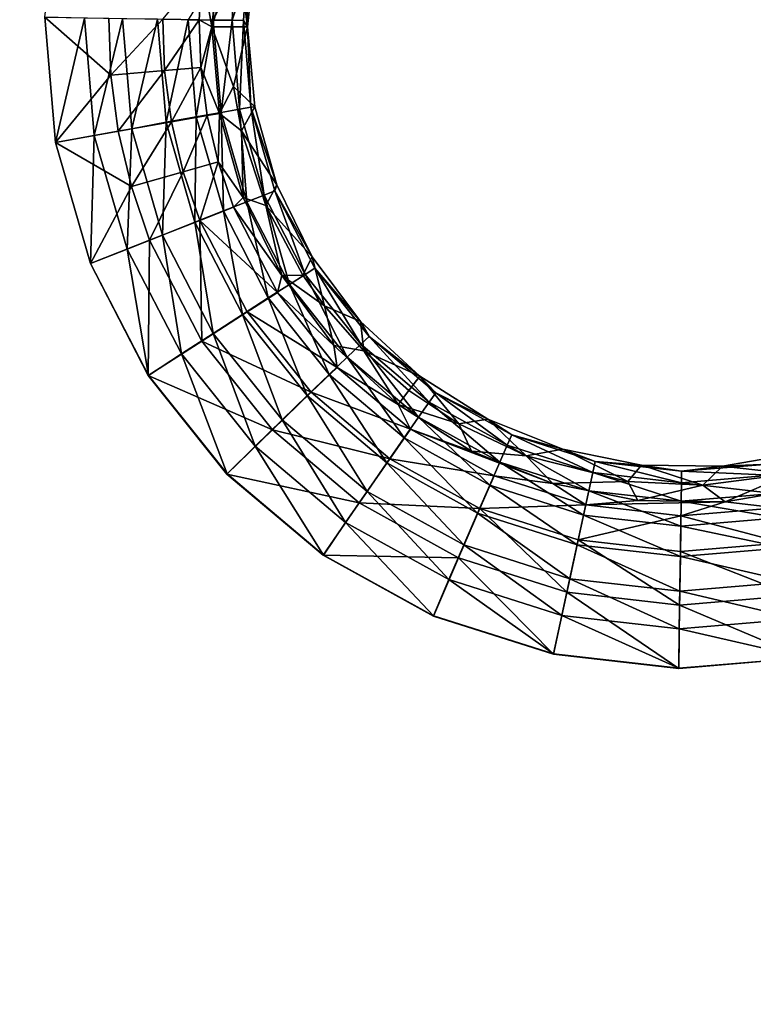
# Model space of a CAD drawing. Units: inches. Extents: x -6.9 to 14.7, y -14 to 7.7.
# Drawn here: x 1.2 to 2.4, y -1.6 to 0 of the extents above; entities that cross this region are included whole.
import ezdxf

# ---------------------------------------------------------------- set-up
doc = ezdxf.new("R2010")
doc.units = ezdxf.units.IN
doc.header["$MEASUREMENT"] = 0
doc.layers.add('SEAT-SEAT', color=5, linetype='Continuous')

msp = doc.modelspace()

# ---------------------------------------------------------------- linework, layer by layer
at = {"layer": 'SEAT-SEAT'}
for points, invisible_edges in [([(1.2283, 0.2219, 17.5729), (-0.2132, 1.0706, 17.5777), (-0.2132, -0.7141, 17.5749)], 15), ([(1.2283, 0.2219, 17.5729), (-0.2132, -0.7141, 17.5749), (1.2048, 0.0154, 17.5726)], 3), ([(-1.2144, 0.1917, 17.5138), (1.2048, 0.0154, 17.5136), (-1.197, -0.0158, 17.5136)], 3), ([(-1.197, -0.0158, 17.5136), (1.2048, 0.0154, 17.5136), (1.2222, -0.1918, 17.5138)], 9), ([(1.2048, 0.0154, 17.5726), (-0.2132, -0.7141, 17.5749), (1.2222, -0.1918, 17.5728)], 3), ([(-1.197, -0.0158, 17.5136), (1.2222, -0.1918, 17.5138), (-1.2205, -0.2225, 17.5138)], 3), ([(-1.2205, -0.2225, 17.5138), (1.2222, -0.1918, 17.5138), (1.2799, -0.3918, 17.5143)], 9), ([(1.2222, -0.1918, 17.5728), (-0.2132, -0.7141, 17.5749), (1.2799, -0.3918, 17.5733)], 3), ([(-1.2205, -0.2225, 17.5138), (1.2799, -0.3918, 17.5143), (-1.284, -0.4207, 17.5144)], 3), ([(-1.284, -0.4207, 17.5144), (1.2799, -0.3918, 17.5143), (1.3756, -0.5768, 17.5151)], 9), ([(1.2799, -0.3918, 17.5733), (-0.2132, -0.7141, 17.5749), (1.3757, -0.5766, 17.5741)], 3), ([(-1.284, -0.4207, 17.5144), (1.3756, -0.5768, 17.5151), (-1.385, -0.6026, 17.5152)], 3), ([(-1.385, -0.6026, 17.5152), (1.3756, -0.5768, 17.5151), (1.5056, -0.7394, 17.516)], 9), ([(1.3757, -0.5766, 17.5741), (-0.2132, -0.7141, 17.5749), (-0.2132, -2.8557, 17.6086)], 15), ([(1.3757, -0.5766, 17.5741), (-0.2132, -2.8557, 17.6086), (1.5141, -2.8557, 17.6086)], 15), ([(1.5057, -0.7392, 17.5751), (1.3757, -0.5766, 17.5741), (1.5141, -2.8557, 17.6086)], 14), ([(-1.385, -0.6026, 17.5152), (1.5056, -0.7394, 17.516), (-1.5197, -0.7614, 17.5161)], 3), ([(-1.5197, -0.7614, 17.5161), (1.5056, -0.7394, 17.516), (1.6648, -0.8735, 17.5169)], 9), ([(1.5141, -2.8557, 17.6086), (1.6649, -0.8732, 17.576), (1.5057, -0.7392, 17.5751)], 9), ([(-1.5197, -0.7614, 17.5161), (1.6648, -0.8735, 17.5169), (-1.6828, -0.8908, 17.5171)], 3), ([(-1.6828, -0.8908, 17.5171), (1.6648, -0.8735, 17.5169), (1.847, -0.974, 17.5178)], 9), ([(1.5141, -2.8557, 17.6086), (1.8471, -0.9736, 17.5768), (1.6649, -0.8732, 17.576)], 9), ([(-1.6828, -0.8908, 17.5171), (1.847, -0.974, 17.5178), (-1.8679, -0.9859, 17.5179)], 3), ([(-1.8679, -0.9859, 17.5179), (1.847, -0.974, 17.5178), (2.0453, -1.0372, 17.5183)], 9), ([(2.1182, -2.8557, 17.6086), (1.8471, -0.9736, 17.5768), (1.5141, -2.8557, 17.6086)], 15), ([(2.1182, -2.8557, 17.6086), (2.0454, -1.0367, 17.5774), (1.8471, -0.9736, 17.5768)], 9), ([(-1.8679, -0.9859, 17.5179), (2.0453, -1.0372, 17.5183), (-2.068, -1.0432, 17.5184)], 3), ([(-2.068, -1.0432, 17.5184), (2.0453, -1.0372, 17.5183), (2.2521, -1.0605, 17.5185)], 9), ([(2.1182, -2.8557, 17.6086), (2.2522, -1.06, 17.5776), (2.0454, -1.0367, 17.5774)], 9), ([(-2.068, -1.0432, 17.5184), (2.2521, -1.0605, 17.5185), (-2.2754, -1.0605, 17.5185)], 3), ([(2.4595, -1.0432, 17.5184), (3.3264, -1.2182, 17.5201), (2.2521, -1.0605, 17.5185)], 3), ([(2.5713, -2.8557, 17.6086), (2.4595, -1.0427, 17.5774), (2.2522, -1.06, 17.5776)], 9), ([(2.2521, -1.0605, 17.5185), (3.3264, -1.2182, 17.5201), (-5.4328, -2.143, 17.5338)], 11), ([(2.2521, -1.0605, 17.5185), (-5.4328, -2.143, 17.5338), (-2.2754, -1.0605, 17.5185)], 11), ([(2.5713, -2.8557, 17.6086), (2.2522, -1.06, 17.5776), (2.1182, -2.8557, 17.6086)], 15), ([(3.3264, -2.143, 17.5338), (-5.4328, -2.143, 17.5338), (3.3264, -1.2182, 17.5201)], 15)]:
    msp.add_3dface(points, dxfattribs=dict(at, invisible_edges=invisible_edges))
for points in [[(1.4644, 0.0903, 17.3435), (1.4978, 0.1648, 17.2382), (1.4803, -0.0005, 17.238)], [(1.5221, 0.1356, 17.2382), (1.4803, -0.0005, 17.238), (1.4978, 0.1648, 17.2382)], [(1.5555, 0.1524, 17.2382), (1.5394, -0.0005, 17.238), (1.5221, 0.1356, 17.2382)], [(1.5394, -0.0005, 17.238), (1.5555, 0.1524, 17.2382), (1.5376, 0.0821, 17.3033)], [(1.5221, 0.1356, 17.2382), (1.5394, -0.0005, 17.238), (1.4803, -0.0005, 17.238)], [(1.4644, 0.0903, 17.3435), (1.4594, 0.0112, 17.3435), (1.3997, 0.0122, 17.4329)], [(1.483, 0.0107, 17.4239), (1.4879, 0.0876, 17.424), (1.4414, 0.0113, 17.4746)], [(1.4803, -0.0005, 17.238), (1.4594, 0.0112, 17.3435), (1.4644, 0.0903, 17.3435)], [(1.483, 0.0107, 17.4239), (1.5186, 0.0842, 17.3661), (1.4879, 0.0876, 17.424)], [(1.514, 0.0103, 17.3661), (1.5186, 0.0842, 17.3661), (1.483, 0.0107, 17.4239)], [(1.514, 0.0103, 17.3661), (1.5376, 0.0821, 17.3033), (1.5186, 0.0842, 17.3661)], [(1.533, 0.01, 17.3033), (1.5376, 0.0821, 17.3033), (1.514, 0.0103, 17.3661)], [(1.533, 0.01, 17.3033), (1.5394, -0.0005, 17.238), (1.5376, 0.0821, 17.3033)], [(1.3135, -0.0802, 17.4926), (1.2222, -0.1918, 17.5138), (1.2048, 0.0154, 17.5136)], [(1.2048, 0.0154, 17.5136), (1.3103, 0.0137, 17.4926), (1.3135, -0.0802, 17.4926)], [(1.2701, 0.0137, 17.5662), (1.2048, 0.0154, 17.5726), (1.2222, -0.1918, 17.5728)], [(1.2701, 0.0137, 17.5662), (1.2222, -0.1918, 17.5728), (1.2864, -0.1801, 17.5664)], [(1.2864, -0.1801, 17.5664), (1.3329, 0.0128, 17.5472), (1.2701, 0.0137, 17.5662)], [(1.2864, -0.1801, 17.5664), (1.3482, -0.1688, 17.5473), (1.3329, 0.0128, 17.5472)], [(1.3135, -0.0802, 17.4926), (1.3103, 0.0137, 17.4926), (1.3997, 0.0122, 17.4329)], [(1.3135, -0.0802, 17.4926), (1.3997, 0.0122, 17.4329), (1.4026, -0.0727, 17.4329)], [(1.3482, -0.1688, 17.5473), (1.3907, 0.012, 17.5162), (1.3329, 0.0128, 17.5472)], [(1.3482, -0.1688, 17.5473), (1.4051, -0.1583, 17.5164), (1.3907, 0.012, 17.5162)], [(1.4051, -0.1583, 17.5164), (1.4414, 0.0113, 17.4746), (1.3907, 0.012, 17.5162)], [(1.4026, -0.0727, 17.4329), (1.3997, 0.0122, 17.4329), (1.4594, 0.0112, 17.3435)], [(1.4026, -0.0727, 17.4329), (1.4594, 0.0112, 17.3435), (1.4622, -0.0678, 17.3435)], [(1.4051, -0.1583, 17.5164), (1.4549, -0.1492, 17.4747), (1.4414, 0.0113, 17.4746)], [(1.4549, -0.1492, 17.4747), (1.483, 0.0107, 17.4239), (1.4414, 0.0113, 17.4746)], [(1.4549, -0.1492, 17.4747), (1.4959, -0.1418, 17.424), (1.483, 0.0107, 17.4239)], [(1.4803, -0.0005, 17.238), (1.4622, -0.0678, 17.3435), (1.4594, 0.0112, 17.3435)], [(1.4959, -0.1418, 17.424), (1.514, 0.0103, 17.3661), (1.483, 0.0107, 17.4239)], [(1.4959, -0.1418, 17.424), (1.5263, -0.1363, 17.3662), (1.514, 0.0103, 17.3661)], [(1.5263, -0.1363, 17.3662), (1.533, 0.01, 17.3033), (1.514, 0.0103, 17.3661)], [(1.5263, -0.1363, 17.3662), (1.545, -0.133, 17.3034), (1.533, 0.01, 17.3033)], [(1.545, -0.133, 17.3034), (1.5394, -0.0005, 17.238), (1.533, 0.01, 17.3033)], [(1.4935, -0.1435, 17.2382), (1.4622, -0.0678, 17.3435), (1.4803, -0.0005, 17.238)], [(1.4935, -0.1435, 17.2382), (1.4803, -0.0005, 17.238), (1.5163, -0.099, 17.2381)], [(1.5163, -0.099, 17.2381), (1.4803, -0.0005, 17.238), (1.5394, -0.0005, 17.238)], [(1.5163, -0.099, 17.2381), (1.5394, -0.0005, 17.238), (1.5515, -0.1328, 17.2382)], [(1.545, -0.133, 17.3034), (1.5515, -0.1328, 17.2382), (1.5394, -0.0005, 17.238)], [(1.3135, -0.0802, 17.4926), (1.326, -0.1731, 17.4927), (1.2222, -0.1918, 17.5138)], [(1.4026, -0.0727, 17.4329), (1.326, -0.1731, 17.4927), (1.3135, -0.0802, 17.4926)], [(1.4026, -0.0727, 17.4329), (1.414, -0.1573, 17.433), (1.326, -0.1731, 17.4927)], [(1.4622, -0.0678, 17.3435), (1.414, -0.1573, 17.433), (1.4026, -0.0727, 17.4329)], [(1.4622, -0.0678, 17.3435), (1.4728, -0.1469, 17.3436), (1.414, -0.1573, 17.433)], [(1.4935, -0.1435, 17.2382), (1.4728, -0.1469, 17.3436), (1.4622, -0.0678, 17.3435)], [(1.5296, -0.1723, 17.2383), (1.4935, -0.1435, 17.2382), (1.5163, -0.099, 17.2381)], [(1.5163, -0.099, 17.2381), (1.5515, -0.1328, 17.2382), (1.5296, -0.1723, 17.2383)], [(1.4997, -0.3048, 17.4751), (1.4959, -0.1418, 17.424), (1.4549, -0.1492, 17.4747)], [(1.4935, -0.1435, 17.2382), (1.4909, -0.2237, 17.3438), (1.4728, -0.1469, 17.3436)], [(1.5326, -0.2825, 17.2386), (1.4909, -0.2237, 17.3438), (1.4935, -0.1435, 17.2382)], [(1.5296, -0.1723, 17.2383), (1.5326, -0.2825, 17.2386), (1.4935, -0.1435, 17.2382)], [(1.5384, -0.2896, 17.4245), (1.5263, -0.1363, 17.3662), (1.4959, -0.1418, 17.424)], [(1.5384, -0.2896, 17.4245), (1.4959, -0.1418, 17.424), (1.4997, -0.3048, 17.4751)], [(1.5671, -0.2784, 17.3666), (1.545, -0.133, 17.3034), (1.5263, -0.1363, 17.3662)], [(1.5671, -0.2784, 17.3666), (1.5263, -0.1363, 17.3662), (1.5384, -0.2896, 17.4245)], [(1.5296, -0.1723, 17.2383), (1.5515, -0.1328, 17.2382), (1.5878, -0.2613, 17.2386)], [(1.5878, -0.2613, 17.2386), (1.5515, -0.1328, 17.2382), (1.545, -0.133, 17.3034)], [(1.5849, -0.2715, 17.3039), (1.5878, -0.2613, 17.2386), (1.545, -0.133, 17.3034)], [(1.5849, -0.2715, 17.3039), (1.545, -0.133, 17.3034), (1.5671, -0.2784, 17.3666)], [(1.326, -0.1731, 17.4927), (1.414, -0.1573, 17.433), (1.3476, -0.2646, 17.4929)], [(1.3476, -0.2646, 17.4929), (1.414, -0.1573, 17.433), (1.4334, -0.24, 17.4332)], [(1.3989, -0.3446, 17.5477), (1.4051, -0.1583, 17.5164), (1.3482, -0.1688, 17.5473)], [(1.4526, -0.3234, 17.5168), (1.4051, -0.1583, 17.5164), (1.3989, -0.3446, 17.5477)], [(1.4526, -0.3234, 17.5168), (1.4549, -0.1492, 17.4747), (1.4051, -0.1583, 17.5164)], [(1.414, -0.1573, 17.433), (1.4728, -0.1469, 17.3436), (1.4334, -0.24, 17.4332)], [(1.4334, -0.24, 17.4332), (1.4728, -0.1469, 17.3436), (1.4909, -0.2237, 17.3438)], [(1.4997, -0.3048, 17.4751), (1.4549, -0.1492, 17.4747), (1.4526, -0.3234, 17.5168)], [(1.3476, -0.2646, 17.4929), (1.2222, -0.1918, 17.5138), (1.326, -0.1731, 17.4927)], [(1.3406, -0.3678, 17.5668), (1.3482, -0.1688, 17.5473), (1.2864, -0.1801, 17.5664)], [(1.3989, -0.3446, 17.5477), (1.3482, -0.1688, 17.5473), (1.3406, -0.3678, 17.5668)], [(1.5296, -0.1723, 17.2383), (1.5878, -0.2613, 17.2386), (1.5699, -0.2959, 17.2388)], [(1.5699, -0.2959, 17.2388), (1.5326, -0.2825, 17.2386), (1.5296, -0.1723, 17.2383)], [(1.2864, -0.1801, 17.5664), (1.2222, -0.1918, 17.5728), (1.2799, -0.3918, 17.5733)], [(1.3476, -0.2646, 17.4929), (1.2799, -0.3918, 17.5143), (1.2222, -0.1918, 17.5138)], [(1.2864, -0.1801, 17.5664), (1.2799, -0.3918, 17.5733), (1.3406, -0.3678, 17.5668)], [(1.4334, -0.24, 17.4332), (1.4909, -0.2237, 17.3438), (1.4609, -0.3203, 17.4334)], [(1.4609, -0.3203, 17.4334), (1.4909, -0.2237, 17.3438), (1.5164, -0.2985, 17.3441)], [(1.4909, -0.2237, 17.3438), (1.5326, -0.2825, 17.2386), (1.5164, -0.2985, 17.3441)], [(1.3476, -0.2646, 17.4929), (1.4334, -0.24, 17.4332), (1.3778, -0.353, 17.4932)], [(1.3778, -0.353, 17.4932), (1.4334, -0.24, 17.4332), (1.4609, -0.3203, 17.4334)], [(1.3778, -0.353, 17.4932), (1.2799, -0.3918, 17.5143), (1.3476, -0.2646, 17.4929)], [(1.6348, -0.4095, 17.3673), (1.5849, -0.2715, 17.3039), (1.5671, -0.2784, 17.3666)], [(1.5699, -0.2959, 17.2388), (1.5878, -0.2613, 17.2386), (1.6466, -0.3806, 17.2394)], [(1.6466, -0.3806, 17.2394), (1.5878, -0.2613, 17.2386), (1.5849, -0.2715, 17.3039)], [(1.6508, -0.3994, 17.3046), (1.6466, -0.3806, 17.2394), (1.5849, -0.2715, 17.3039)], [(1.6508, -0.3994, 17.3046), (1.5849, -0.2715, 17.3039), (1.6348, -0.4095, 17.3673)], [(1.5738, -0.4484, 17.4758), (1.5384, -0.2896, 17.4245), (1.4997, -0.3048, 17.4751)], [(1.5164, -0.2985, 17.3441), (1.5326, -0.2825, 17.2386), (1.5962, -0.4114, 17.2394)], [(1.5699, -0.2959, 17.2388), (1.5962, -0.4114, 17.2394), (1.5326, -0.2825, 17.2386)], [(1.6088, -0.426, 17.4251), (1.5671, -0.2784, 17.3666), (1.5384, -0.2896, 17.4245)], [(1.6088, -0.426, 17.4251), (1.5384, -0.2896, 17.4245), (1.5738, -0.4484, 17.4758)], [(1.6348, -0.4095, 17.3673), (1.5671, -0.2784, 17.3666), (1.6088, -0.426, 17.4251)], [(1.5313, -0.4757, 17.5174), (1.4997, -0.3048, 17.4751), (1.4526, -0.3234, 17.5168)], [(1.4609, -0.3203, 17.4334), (1.5164, -0.2985, 17.3441), (1.589, -0.4392, 17.3448)], [(1.5738, -0.4484, 17.4758), (1.4997, -0.3048, 17.4751), (1.5313, -0.4757, 17.5174)], [(1.5164, -0.2985, 17.3441), (1.5962, -0.4114, 17.2394), (1.589, -0.4392, 17.3448)], [(1.5699, -0.2959, 17.2388), (1.6466, -0.3806, 17.2394), (1.6307, -0.4108, 17.2395)], [(1.6307, -0.4108, 17.2395), (1.5962, -0.4114, 17.2394), (1.5699, -0.2959, 17.2388)], [(1.3778, -0.353, 17.4932), (1.4609, -0.3203, 17.4334), (1.4639, -0.5196, 17.4939)], [(1.4828, -0.507, 17.5484), (1.4526, -0.3234, 17.5168), (1.3989, -0.3446, 17.5477)], [(1.5313, -0.4757, 17.5174), (1.4526, -0.3234, 17.5168), (1.4828, -0.507, 17.5484)], [(1.4639, -0.5196, 17.4939), (1.4609, -0.3203, 17.4334), (1.5389, -0.4713, 17.4341)], [(1.5389, -0.4713, 17.4341), (1.4609, -0.3203, 17.4334), (1.589, -0.4392, 17.3448)], [(1.3778, -0.353, 17.4932), (1.3756, -0.5768, 17.5151), (1.2799, -0.3918, 17.5143)], [(1.4302, -0.5409, 17.5675), (1.3989, -0.3446, 17.5477), (1.3406, -0.3678, 17.5668)], [(1.4639, -0.5196, 17.4939), (1.3756, -0.5768, 17.5151), (1.3778, -0.353, 17.4932)], [(1.4828, -0.507, 17.5484), (1.3989, -0.3446, 17.5477), (1.4302, -0.5409, 17.5675)], [(1.3406, -0.3678, 17.5668), (1.2799, -0.3918, 17.5733), (1.3757, -0.5766, 17.5741)], [(1.3406, -0.3678, 17.5668), (1.3757, -0.5766, 17.5741), (1.4302, -0.5409, 17.5675)], [(1.6307, -0.4108, 17.2395), (1.6466, -0.3806, 17.2394), (1.6665, -0.4616, 17.2398)], [(1.7263, -0.4874, 17.2402), (1.6466, -0.3806, 17.2394), (1.6508, -0.3994, 17.3046)], [(1.6466, -0.3806, 17.2394), (1.7263, -0.4874, 17.2402), (1.6665, -0.4616, 17.2398)], [(1.7267, -0.5249, 17.3681), (1.6508, -0.3994, 17.3046), (1.6348, -0.4095, 17.3673)], [(1.7405, -0.5119, 17.3055), (1.7263, -0.4874, 17.2402), (1.6508, -0.3994, 17.3046)], [(1.7405, -0.5119, 17.3055), (1.6508, -0.3994, 17.3046), (1.7267, -0.5249, 17.3681)], [(1.589, -0.4392, 17.3448), (1.5962, -0.4114, 17.2394), (1.6824, -0.5269, 17.2402)], [(1.6307, -0.4108, 17.2395), (1.6665, -0.4616, 17.2398), (1.5962, -0.4114, 17.2394)], [(1.5962, -0.4114, 17.2394), (1.6665, -0.4616, 17.2398), (1.6824, -0.5269, 17.2402)], [(1.7044, -0.5461, 17.4259), (1.6348, -0.4095, 17.3673), (1.6088, -0.426, 17.4251)], [(1.7267, -0.5249, 17.3681), (1.6348, -0.4095, 17.3673), (1.7044, -0.5461, 17.4259)], [(1.6746, -0.5748, 17.4765), (1.6088, -0.426, 17.4251), (1.5738, -0.4484, 17.4758)], [(1.7044, -0.5461, 17.4259), (1.6088, -0.426, 17.4251), (1.6746, -0.5748, 17.4765)], [(1.6382, -0.6098, 17.5181), (1.5738, -0.4484, 17.4758), (1.5313, -0.4757, 17.5174)], [(1.6877, -0.5631, 17.3456), (1.5389, -0.4713, 17.4341), (1.589, -0.4392, 17.3448)], [(1.6746, -0.5748, 17.4765), (1.5738, -0.4484, 17.4758), (1.6382, -0.6098, 17.5181)], [(1.589, -0.4392, 17.3448), (1.6824, -0.5269, 17.2402), (1.6877, -0.5631, 17.3456)], [(1.4639, -0.5196, 17.4939), (1.5389, -0.4713, 17.4341), (1.6448, -0.6043, 17.4348)], [(1.6448, -0.6043, 17.4348), (1.5389, -0.4713, 17.4341), (1.6877, -0.5631, 17.3456)], [(1.6824, -0.5269, 17.2402), (1.6665, -0.4616, 17.2398), (1.7316, -0.5359, 17.2405)], [(1.6665, -0.4616, 17.2398), (1.7263, -0.4874, 17.2402), (1.7316, -0.5359, 17.2405)], [(1.5968, -0.6499, 17.5491), (1.5313, -0.4757, 17.5174), (1.4828, -0.507, 17.5484)], [(1.6382, -0.6098, 17.5181), (1.5313, -0.4757, 17.5174), (1.5968, -0.6499, 17.5491)], [(1.8241, -0.5779, 17.2411), (1.7263, -0.4874, 17.2402), (1.7405, -0.5119, 17.3055)], [(1.7263, -0.4874, 17.2402), (1.8241, -0.5779, 17.2411), (1.7316, -0.5359, 17.2405)], [(1.4639, -0.5196, 17.4939), (1.5809, -0.6662, 17.4947), (1.3756, -0.5768, 17.5151)], [(1.5519, -0.6934, 17.5684), (1.4828, -0.507, 17.5484), (1.4302, -0.5409, 17.5675)], [(1.6448, -0.6043, 17.4348), (1.5809, -0.6662, 17.4947), (1.4639, -0.5196, 17.4939)], [(1.5968, -0.6499, 17.5491), (1.4828, -0.507, 17.5484), (1.5519, -0.6934, 17.5684)], [(1.8397, -0.6205, 17.3689), (1.7405, -0.5119, 17.3055), (1.7267, -0.5249, 17.3681)], [(1.8507, -0.6051, 17.3064), (1.8241, -0.5779, 17.2411), (1.7405, -0.5119, 17.3055)], [(1.8507, -0.6051, 17.3064), (1.7405, -0.5119, 17.3055), (1.8397, -0.6205, 17.3689)], [(1.6877, -0.5631, 17.3456), (1.6824, -0.5269, 17.2402), (1.7882, -0.6247, 17.2411)], [(1.6824, -0.5269, 17.2402), (1.7316, -0.5359, 17.2405), (1.7882, -0.6247, 17.2411)], [(1.8221, -0.6456, 17.4266), (1.7267, -0.5249, 17.3681), (1.7044, -0.5461, 17.4259)], [(1.8397, -0.6205, 17.3689), (1.7267, -0.5249, 17.3681), (1.8221, -0.6456, 17.4266)], [(1.7882, -0.6247, 17.2411), (1.7316, -0.5359, 17.2405), (1.8061, -0.6013, 17.2411)], [(1.7316, -0.5359, 17.2405), (1.8241, -0.5779, 17.2411), (1.8061, -0.6013, 17.2411)], [(1.4302, -0.5409, 17.5675), (1.3757, -0.5766, 17.5741), (1.5057, -0.7392, 17.5751)], [(1.4302, -0.5409, 17.5675), (1.5057, -0.7392, 17.5751), (1.5519, -0.6934, 17.5684)], [(1.7985, -0.6795, 17.4772), (1.7044, -0.5461, 17.4259), (1.6746, -0.5748, 17.4765)], [(1.8221, -0.6456, 17.4266), (1.7044, -0.5461, 17.4259), (1.7985, -0.6795, 17.4772)], [(1.6448, -0.6043, 17.4348), (1.6877, -0.5631, 17.3456), (1.8089, -0.6655, 17.3464)], [(1.6877, -0.5631, 17.3456), (1.7882, -0.6247, 17.2411), (1.8089, -0.6655, 17.3464)], [(1.5809, -0.6662, 17.4947), (1.5056, -0.7394, 17.516), (1.3756, -0.5768, 17.5151)], [(1.7698, -0.7209, 17.5189), (1.6746, -0.5748, 17.4765), (1.6382, -0.6098, 17.5181)], [(1.7985, -0.6795, 17.4772), (1.6746, -0.5748, 17.4765), (1.7698, -0.7209, 17.5189)], [(1.8886, -0.6565, 17.2417), (1.8061, -0.6013, 17.2411), (1.8241, -0.5779, 17.2411)], [(1.9366, -0.649, 17.2419), (1.8241, -0.5779, 17.2411), (1.8507, -0.6051, 17.3064)], [(1.8886, -0.6565, 17.2417), (1.8241, -0.5779, 17.2411), (1.9366, -0.649, 17.2419)], [(1.7882, -0.6247, 17.2411), (1.8061, -0.6013, 17.2411), (1.8886, -0.6565, 17.2417)], [(1.6448, -0.6043, 17.4348), (1.7749, -0.7142, 17.4356), (1.5809, -0.6662, 17.4947)], [(1.7371, -0.7682, 17.5499), (1.6382, -0.6098, 17.5181), (1.5968, -0.6499, 17.5491)], [(1.7698, -0.7209, 17.5189), (1.6382, -0.6098, 17.5181), (1.7371, -0.7682, 17.5499)], [(1.8089, -0.6655, 17.3464), (1.7749, -0.7142, 17.4356), (1.6448, -0.6043, 17.4348)], [(1.9687, -0.6919, 17.3696), (1.8507, -0.6051, 17.3064), (1.8397, -0.6205, 17.3689)], [(1.9763, -0.6747, 17.3071), (1.9366, -0.649, 17.2419), (1.8507, -0.6051, 17.3064)], [(1.9763, -0.6747, 17.3071), (1.8507, -0.6051, 17.3064), (1.9687, -0.6919, 17.3696)], [(1.8089, -0.6655, 17.3464), (1.7882, -0.6247, 17.2411), (1.9098, -0.7016, 17.2419)], [(1.8886, -0.6565, 17.2417), (1.9098, -0.7016, 17.2419), (1.7882, -0.6247, 17.2411)], [(1.9564, -0.72, 17.4273), (1.8397, -0.6205, 17.3689), (1.8221, -0.6456, 17.4266)], [(1.9687, -0.6919, 17.3696), (1.8397, -0.6205, 17.3689), (1.9564, -0.72, 17.4273)], [(1.7016, -0.8195, 17.5692), (1.5968, -0.6499, 17.5491), (1.5519, -0.6934, 17.5684)], [(1.7371, -0.7682, 17.5499), (1.5968, -0.6499, 17.5491), (1.7016, -0.8195, 17.5692)], [(1.9399, -0.7578, 17.4779), (1.8221, -0.6456, 17.4266), (1.7985, -0.6795, 17.4772)], [(1.9564, -0.72, 17.4273), (1.8221, -0.6456, 17.4266), (1.9399, -0.7578, 17.4779)], [(1.8886, -0.6565, 17.2417), (1.9366, -0.649, 17.2419), (2.0002, -0.7093, 17.2423)], [(2.0606, -0.6985, 17.2426), (1.9366, -0.649, 17.2419), (1.9763, -0.6747, 17.3071)], [(2.0002, -0.7093, 17.2423), (1.9366, -0.649, 17.2419), (2.0606, -0.6985, 17.2426)], [(1.7243, -0.7872, 17.4955), (1.5056, -0.7394, 17.516), (1.5809, -0.6662, 17.4947)], [(1.7749, -0.7142, 17.4356), (1.7243, -0.7872, 17.4955), (1.5809, -0.6662, 17.4947)], [(1.8089, -0.6655, 17.3464), (1.9472, -0.7421, 17.3471), (1.7749, -0.7142, 17.4356)], [(1.8089, -0.6655, 17.3464), (1.9098, -0.7016, 17.2419), (2.0438, -0.7551, 17.2426)], [(2.0438, -0.7551, 17.2426), (1.9472, -0.7421, 17.3471), (1.8089, -0.6655, 17.3464)], [(2.0002, -0.7093, 17.2423), (1.9098, -0.7016, 17.2419), (1.8886, -0.6565, 17.2417)], [(1.9198, -0.8038, 17.5195), (1.7985, -0.6795, 17.4772), (1.7698, -0.7209, 17.5189)], [(1.9399, -0.7578, 17.4779), (1.7985, -0.6795, 17.4772), (1.9198, -0.8038, 17.5195)], [(2.1099, -0.7371, 17.3701), (1.9763, -0.6747, 17.3071), (1.9687, -0.6919, 17.3696)], [(2.114, -0.7187, 17.3077), (2.0606, -0.6985, 17.2426), (1.9763, -0.6747, 17.3071)], [(2.114, -0.7187, 17.3077), (1.9763, -0.6747, 17.3071), (2.1099, -0.7371, 17.3701)], [(1.5519, -0.6934, 17.5684), (1.5057, -0.7392, 17.5751), (1.6649, -0.8732, 17.576)], [(1.5519, -0.6934, 17.5684), (1.6649, -0.8732, 17.576), (1.7016, -0.8195, 17.5692)], [(2.1034, -0.7669, 17.4277), (1.9687, -0.6919, 17.3696), (1.9564, -0.72, 17.4273)], [(2.1099, -0.7371, 17.3701), (1.9687, -0.6919, 17.3696), (2.1034, -0.7669, 17.4277)], [(2.0002, -0.7093, 17.2423), (2.0606, -0.6985, 17.2426), (2.1682, -0.7515, 17.2429)], [(2.1908, -0.7245, 17.2429), (2.0606, -0.6985, 17.2426), (2.114, -0.7187, 17.3077)], [(2.1682, -0.7515, 17.2429), (2.0606, -0.6985, 17.2426), (2.1908, -0.7245, 17.2429)], [(1.9236, -0.7964, 17.4363), (1.7243, -0.7872, 17.4955), (1.7749, -0.7142, 17.4356)], [(1.9236, -0.7964, 17.4363), (1.7749, -0.7142, 17.4356), (1.9472, -0.7421, 17.3471)], [(2.0002, -0.7093, 17.2423), (2.0438, -0.7551, 17.2426), (1.9098, -0.7016, 17.2419)], [(2.1682, -0.7515, 17.2429), (2.0438, -0.7551, 17.2426), (2.0002, -0.7093, 17.2423)], [(2.4553, -0.704, 17.2426), (2.3244, -0.7264, 17.2429), (2.4006, -0.7228, 17.3077)], [(2.436, -0.7392, 17.2427), (2.3244, -0.7264, 17.2429), (2.4553, -0.704, 17.2426)], [(1.897, -0.8565, 17.5506), (1.7698, -0.7209, 17.5189), (1.7371, -0.7682, 17.5499)], [(1.9198, -0.8038, 17.5195), (1.7698, -0.7209, 17.5189), (1.897, -0.8565, 17.5506)], [(2.0947, -0.8072, 17.4783), (1.9564, -0.72, 17.4273), (1.9399, -0.7578, 17.4779)], [(2.1034, -0.7669, 17.4277), (1.9564, -0.72, 17.4273), (2.0947, -0.8072, 17.4783)], [(2.2566, -0.7537, 17.3703), (2.114, -0.7187, 17.3077), (2.1099, -0.7371, 17.3701)], [(2.2569, -0.7348, 17.3079), (2.1908, -0.7245, 17.2429), (2.114, -0.7187, 17.3077)], [(2.2569, -0.7348, 17.3079), (2.114, -0.7187, 17.3077), (2.2566, -0.7537, 17.3703)], [(2.1682, -0.7515, 17.2429), (2.1908, -0.7245, 17.2429), (2.2921, -0.7577, 17.243)], [(2.3244, -0.7264, 17.2429), (2.1908, -0.7245, 17.2429), (2.2569, -0.7348, 17.3079)], [(2.2921, -0.7577, 17.243), (2.1908, -0.7245, 17.2429), (2.3244, -0.7264, 17.2429)], [(2.4006, -0.7228, 17.3077), (2.3244, -0.7264, 17.2429), (2.2569, -0.7348, 17.3079)], [(2.4006, -0.7228, 17.3077), (2.2569, -0.7348, 17.3079), (2.4041, -0.7413, 17.3702)], [(2.2921, -0.7577, 17.243), (2.3244, -0.7264, 17.2429), (2.436, -0.7392, 17.2427)], [(1.7243, -0.7872, 17.4955), (1.6648, -0.8735, 17.5169), (1.5056, -0.7394, 17.516)], [(2.0985, -0.7905, 17.3476), (1.9236, -0.7964, 17.4363), (1.9472, -0.7421, 17.3471)], [(2.0438, -0.7551, 17.2426), (2.0985, -0.7905, 17.3476), (1.9472, -0.7421, 17.3471)], [(2.2561, -0.7842, 17.4279), (2.1099, -0.7371, 17.3701), (2.1034, -0.7669, 17.4277)], [(2.2566, -0.7537, 17.3703), (2.1099, -0.7371, 17.3701), (2.2561, -0.7842, 17.4279)], [(2.4041, -0.7413, 17.3702), (2.2569, -0.7348, 17.3079), (2.2566, -0.7537, 17.3703)], [(2.4041, -0.7413, 17.3702), (2.2566, -0.7537, 17.3703), (2.4097, -0.7714, 17.4278)], [(2.436, -0.7392, 17.2427), (2.329, -0.7852, 17.2429), (2.2921, -0.7577, 17.243)], [(2.436, -0.7392, 17.2427), (2.4705, -0.7611, 17.2426), (2.329, -0.7852, 17.2429)], [(2.0841, -0.8563, 17.5199), (1.9399, -0.7578, 17.4779), (1.9198, -0.8038, 17.5195)], [(2.0947, -0.8072, 17.4783), (1.9399, -0.7578, 17.4779), (2.0841, -0.8563, 17.5199)], [(2.1682, -0.7515, 17.2429), (2.1846, -0.7832, 17.2429), (2.0438, -0.7551, 17.2426)], [(2.1846, -0.7832, 17.2429), (2.0985, -0.7905, 17.3476), (2.0438, -0.7551, 17.2426)], [(2.2921, -0.7577, 17.243), (2.1846, -0.7832, 17.2429), (2.1682, -0.7515, 17.2429)], [(2.2921, -0.7577, 17.243), (2.329, -0.7852, 17.2429), (2.1846, -0.7832, 17.2429)], [(2.4097, -0.7714, 17.4278), (2.2566, -0.7537, 17.3703), (2.2561, -0.7842, 17.4279)], [(2.4139, -0.795, 17.3477), (2.329, -0.7852, 17.2429), (2.4705, -0.7611, 17.2426)], [(1.8722, -0.9137, 17.5699), (1.7371, -0.7682, 17.5499), (1.7016, -0.8195, 17.5692)], [(1.897, -0.8565, 17.5506), (1.7371, -0.7682, 17.5499), (1.8722, -0.9137, 17.5699)], [(2.2555, -0.8254, 17.4785), (2.1034, -0.7669, 17.4277), (2.0947, -0.8072, 17.4783)], [(2.2561, -0.7842, 17.4279), (2.1034, -0.7669, 17.4277), (2.2555, -0.8254, 17.4785)], [(2.4097, -0.7714, 17.4278), (2.2561, -0.7842, 17.4279), (2.4173, -0.8119, 17.4784)], [(1.8884, -0.8778, 17.4962), (1.6648, -0.8735, 17.5169), (1.7243, -0.7872, 17.4955)], [(1.9236, -0.7964, 17.4363), (1.8884, -0.8778, 17.4962), (1.7243, -0.7872, 17.4955)], [(2.0673, -0.9348, 17.4966), (1.8884, -0.8778, 17.4962), (1.9236, -0.7964, 17.4363)], [(2.086, -0.8482, 17.4367), (1.9236, -0.7964, 17.4363), (2.0985, -0.7905, 17.3476)], [(2.086, -0.8482, 17.4367), (2.0673, -0.9348, 17.4966), (1.9236, -0.7964, 17.4363)], [(2.0985, -0.7905, 17.3476), (2.2558, -0.8083, 17.3478), (2.086, -0.8482, 17.4367)], [(2.1846, -0.7832, 17.2429), (2.329, -0.7852, 17.2429), (2.0985, -0.7905, 17.3476)], [(2.0985, -0.7905, 17.3476), (2.329, -0.7852, 17.2429), (2.2558, -0.8083, 17.3478)], [(2.4173, -0.8119, 17.4784), (2.2561, -0.7842, 17.4279), (2.2555, -0.8254, 17.4785)], [(2.2558, -0.8083, 17.3478), (2.329, -0.7852, 17.2429), (2.4139, -0.795, 17.3477)], [(2.4247, -0.8531, 17.4368), (2.2558, -0.8083, 17.3478), (2.4139, -0.795, 17.3477)], [(2.0721, -0.9123, 17.551), (1.9198, -0.8038, 17.5195), (1.897, -0.8565, 17.5506)], [(2.0841, -0.8563, 17.5199), (1.9198, -0.8038, 17.5195), (2.0721, -0.9123, 17.551)], [(2.2548, -0.8756, 17.5201), (2.0947, -0.8072, 17.4783), (2.0841, -0.8563, 17.5199)], [(2.086, -0.8482, 17.4367), (2.2558, -0.8083, 17.3478), (2.2549, -0.8673, 17.4369)], [(2.2555, -0.8254, 17.4785), (2.0947, -0.8072, 17.4783), (2.2548, -0.8756, 17.5201)], [(2.2549, -0.8673, 17.4369), (2.2558, -0.8083, 17.3478), (2.4247, -0.8531, 17.4368)], [(2.4173, -0.8119, 17.4784), (2.2555, -0.8254, 17.4785), (2.4264, -0.8612, 17.52)], [(1.7016, -0.8195, 17.5692), (1.6649, -0.8732, 17.576), (1.8471, -0.9736, 17.5768)], [(1.7016, -0.8195, 17.5692), (1.8471, -0.9736, 17.5768), (1.8722, -0.9137, 17.5699)], [(2.4264, -0.8612, 17.52), (2.2555, -0.8254, 17.4785), (2.2548, -0.8756, 17.5201)], [(2.059, -0.9732, 17.5704), (1.897, -0.8565, 17.5506), (1.8722, -0.9137, 17.5699)], [(2.0721, -0.9123, 17.551), (1.897, -0.8565, 17.5506), (2.059, -0.9732, 17.5704)], [(2.2536, -0.9559, 17.4968), (2.0673, -0.9348, 17.4966), (2.086, -0.8482, 17.4367)], [(2.2539, -0.9329, 17.5512), (2.0841, -0.8563, 17.5199), (2.0721, -0.9123, 17.551)], [(2.2548, -0.8756, 17.5201), (2.0841, -0.8563, 17.5199), (2.2539, -0.9329, 17.5512)], [(2.086, -0.8482, 17.4367), (2.2549, -0.8673, 17.4369), (2.2536, -0.9559, 17.4968)], [(2.4264, -0.8612, 17.52), (2.2548, -0.8756, 17.5201), (2.4368, -0.9176, 17.5511)], [(2.4247, -0.8531, 17.4368), (2.4407, -0.9402, 17.4967), (2.2549, -0.8673, 17.4369)], [(1.8884, -0.8778, 17.4962), (1.847, -0.974, 17.5178), (1.6648, -0.8735, 17.5169)], [(2.0453, -1.0372, 17.5183), (1.847, -0.974, 17.5178), (1.8884, -0.8778, 17.4962)], [(2.0673, -0.9348, 17.4966), (2.0453, -1.0372, 17.5183), (1.8884, -0.8778, 17.4962)], [(2.2536, -0.9559, 17.4968), (2.2549, -0.8673, 17.4369), (2.4407, -0.9402, 17.4967)], [(2.4368, -0.9176, 17.5511), (2.2548, -0.8756, 17.5201), (2.2539, -0.9329, 17.5512)], [(1.8722, -0.9137, 17.5699), (1.8471, -0.9736, 17.5768), (2.0454, -1.0367, 17.5774)], [(1.8722, -0.9137, 17.5699), (2.0454, -1.0367, 17.5774), (2.059, -0.9732, 17.5704)], [(2.253, -0.9951, 17.5706), (2.0721, -0.9123, 17.551), (2.059, -0.9732, 17.5704)], [(2.2539, -0.9329, 17.5512), (2.0721, -0.9123, 17.551), (2.253, -0.9951, 17.5706)], [(2.4368, -0.9176, 17.5511), (2.2539, -0.9329, 17.5512), (2.4481, -0.9788, 17.5705)], [(2.2521, -1.0605, 17.5185), (2.0453, -1.0372, 17.5183), (2.0673, -0.9348, 17.4966)], [(2.2536, -0.9559, 17.4968), (2.2521, -1.0605, 17.5185), (2.0673, -0.9348, 17.4966)], [(2.4481, -0.9788, 17.5705), (2.2539, -0.9329, 17.5512), (2.253, -0.9951, 17.5706)], [(2.2536, -0.9559, 17.4968), (2.4407, -0.9402, 17.4967), (2.4595, -1.0432, 17.5184)], [(2.4595, -1.0432, 17.5184), (2.2521, -1.0605, 17.5185), (2.2536, -0.9559, 17.4968)], [(2.059, -0.9732, 17.5704), (2.0454, -1.0367, 17.5774), (2.2522, -1.06, 17.5776)], [(2.059, -0.9732, 17.5704), (2.2522, -1.06, 17.5776), (2.253, -0.9951, 17.5706)], [(2.253, -0.9951, 17.5706), (2.4595, -1.0427, 17.5774), (2.4481, -0.9788, 17.5705)], [(2.253, -0.9951, 17.5706), (2.2522, -1.06, 17.5776), (2.4595, -1.0427, 17.5774)]]:
    msp.add_3dface(points, dxfattribs=at)

doc.saveas('drawing.dxf')
